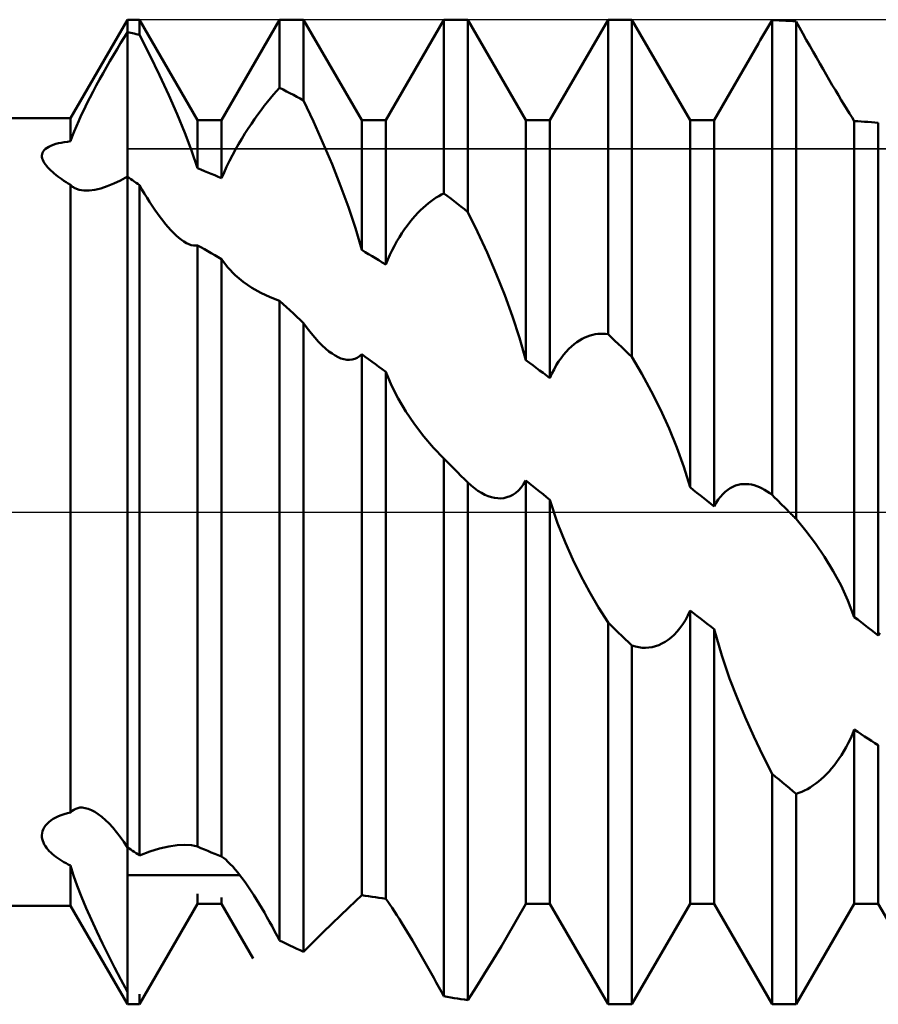
# Model space of a CAD drawing. Units: millimetres. Extents: x -27 to 87, y -35 to 37.
# Drawn here: x 38 to 41, y -2 to 2 of the extents above; entities that cross this region are included whole.
import ezdxf

# ---------------------------------------------------------------- set-up
doc = ezdxf.new("R2010")
doc.units = ezdxf.units.MM
doc.header["$LTSCALE"] = 4.25
doc.linetypes.add('LONGDASH_DASH', pattern=[0.85, 0.4, -0.2, 0.05, -0.2])
for name, color, linetype in [('1', 4, 'CONTINUOUS'), ('4', 2, 'LONGDASH_DASH'), ('CUT', 1, 'CONTINUOUS'), ('NOCUT', 7, 'CONTINUOUS'), ('SK4', 2, 'LONGDASH_DASH')]:
    doc.layers.add(name, color=color, linetype=linetype)

msp = doc.modelspace()

# ---------------------------------------------------------------- linework, layer by layer
at = {"layer": '1', "color": 4, "linetype": 'CONTINUOUS', "lineweight": 50}
for p, q in [((38.3268, 1.2), (38.5, 1.5)), ((38.5, 1.5), (38.5365, 1.5)), ((38.5, 1.4619), (38.5, 1.5)), ((38.5, 1.4619), (38.5, 1.5)), ((38.7135, 1.1935), (38.5365, 1.5)), ((38.5365, 1.454), (38.5365, 1.5)), ((38.7865, 1.1935), (38.9635, 1.5)), ((38.9635, 1.5), (39.0365, 1.5)), ((38.9635, 1.2925), (38.9635, 1.5)), ((39.2135, 1.1935), (39.0365, 1.5)), ((39.0365, 1.2538), (39.0365, 1.5)), ((39.2865, 1.1935), (39.4635, 1.5)), ((39.4635, 1.5), (39.5365, 1.5)), ((39.4635, 0.9709), (39.4635, 1.5)), ((39.7135, 1.1935), (39.5365, 1.5)), ((39.5365, 0.9139), (39.5365, 1.5)), ((39.7865, 1.1935), (39.9635, 1.5)), ((39.9635, 1.5), (40.0365, 1.5)), ((39.9635, 0.5415), (39.9635, 1.5)), ((40.2135, 1.1935), (40.0365, 1.5)), ((40.0365, 0.4725), (40.0365, 1.5)), ((40.4452, 1.468), (40.4513, 1.4783)), ((40.4513, 1.4783), (40.4574, 1.4886)), ((40.4574, 1.4886), (40.4635, 1.499)), ((40.4739, 1.4985), (40.4635, 1.499)), ((40.4635, 0.0519), (40.4635, 1.499)), ((40.4843, 1.498), (40.4739, 1.4985)), ((40.4948, 1.4975), (40.4843, 1.498)), ((40.5052, 1.4968), (40.4948, 1.4975)), ((40.5157, 1.4961), (40.5052, 1.4968)), ((40.5261, 1.4953), (40.5157, 1.4961)), ((40.5365, 1.4945), (40.5261, 1.4953)), ((40.5467, 1.4762), (40.5365, 1.4945)), ((40.5365, -0.0213), (40.5365, 1.4945)), ((40.557, 1.4577), (40.5467, 1.4762)), ((38.4789, 1.4281), (38.4895, 1.4453)), ((38.4895, 1.4453), (38.5, 1.4619)), ((38.5052, 1.4609), (38.5, 1.4619)), ((38.5, -1.4619), (38.5, 1.4619)), ((38.5105, 1.4598), (38.5052, 1.4609)), ((38.5157, 1.4586), (38.5105, 1.4598)), ((38.5209, 1.4575), (38.5157, 1.4586)), ((38.5261, 1.4564), (38.5209, 1.4575)), ((38.5313, 1.4552), (38.5261, 1.4564)), ((38.5365, 1.454), (38.5313, 1.4552)), ((38.5677, 1.3921), (38.5365, 1.454)), ((40.4273, 1.4372), (40.4332, 1.4474)), ((40.4332, 1.4474), (40.4392, 1.4577)), ((40.4392, 1.4577), (40.4452, 1.468)), ((40.5674, 1.4391), (40.557, 1.4577)), ((38.4575, 1.3924), (38.4682, 1.4104)), ((38.4682, 1.4104), (38.4789, 1.4281)), ((40.2865, 1.1935), (40.4213, 1.427)), ((40.4214, 1.427), (40.4273, 1.4372)), ((40.5779, 1.4205), (40.5674, 1.4391)), ((40.5882, 1.4023), (40.5779, 1.4205)), ((38.4468, 1.374), (38.4575, 1.3924)), ((38.5976, 1.3308), (38.5677, 1.3921)), ((40.5983, 1.3843), (40.5882, 1.4023)), ((40.6084, 1.3668), (40.5983, 1.3843)), ((38.4256, 1.3368), (38.4361, 1.3555)), ((38.4361, 1.3555), (38.4468, 1.374)), ((40.6182, 1.3497), (40.6084, 1.3668)), ((38.4151, 1.318), (38.4256, 1.3368)), ((38.6257, 1.2704), (38.5976, 1.3308)), ((40.6278, 1.333), (40.6182, 1.3497)), ((40.6373, 1.3168), (40.6278, 1.333)), ((38.3951, 1.2808), (38.405, 1.2994)), ((38.405, 1.2994), (38.4151, 1.318)), ((38.9543, 1.2825), (38.9635, 1.2925)), ((38.9739, 1.2871), (38.9635, 1.2925)), ((40.6466, 1.3009), (40.6373, 1.3168)), ((40.6558, 1.2853), (40.6466, 1.3009)), ((38.3764, 1.2443), (38.3856, 1.2624)), ((38.3856, 1.2624), (38.3951, 1.2808)), ((38.6515, 1.2118), (38.6257, 1.2704)), ((38.9261, 1.2493), (38.9356, 1.2609)), ((38.9356, 1.2609), (38.945, 1.2719)), ((38.945, 1.2719), (38.9543, 1.2825)), ((38.9843, 1.2817), (38.9739, 1.2871)), ((38.9948, 1.2763), (38.9843, 1.2817)), ((39.0052, 1.2707), (38.9948, 1.2763)), ((39.0156, 1.2651), (39.0052, 1.2707)), ((39.0261, 1.2595), (39.0156, 1.2651)), ((40.665, 1.2701), (40.6558, 1.2853)), ((40.6739, 1.2552), (40.665, 1.2701)), ((38.3677, 1.2265), (38.3764, 1.2443)), ((38.9068, 1.2245), (38.9165, 1.2372)), ((38.9165, 1.2372), (38.9261, 1.2493)), ((39.0365, 1.2538), (39.0261, 1.2595)), ((39.0662, 1.1903), (39.0365, 1.2538)), ((40.6826, 1.2409), (40.6739, 1.2552)), ((40.691, 1.2271), (40.6826, 1.2409)), ((38, 1.2), (38.3268, 1.2)), ((38.3268, 1.1295), (38.3268, 1.2)), ((38.3516, 1.192), (38.3594, 1.209)), ((38.3594, 1.209), (38.3677, 1.2265)), ((38.6748, 1.1555), (38.6515, 1.2118)), ((38.8872, 1.1974), (38.8971, 1.2112)), ((38.8971, 1.2112), (38.9068, 1.2245)), ((40.699, 1.2142), (40.691, 1.2271)), ((40.7065, 1.2021), (40.699, 1.2142)), ((40.7135, 1.1909), (40.7065, 1.2021)), ((38.3379, 1.1596), (38.3445, 1.1755)), ((38.3445, 1.1755), (38.3516, 1.192)), ((38.7135, 1.1935), (38.7865, 1.1935)), ((38.7135, 1.0474), (38.7135, 1.1935)), ((38.7865, 1.0167), (38.7865, 1.1935)), ((38.8676, 1.1683), (38.8774, 1.1831)), ((38.8774, 1.1831), (38.8872, 1.1974)), ((39.0953, 1.1252), (39.0662, 1.1903)), ((39.2135, 1.1935), (39.2865, 1.1935)), ((39.2135, 0.7983), (39.2135, 1.1935)), ((39.2865, 0.754), (39.2865, 1.1935)), ((39.7135, 1.1935), (39.7865, 1.1935)), ((39.7135, 0.4623), (39.7135, 1.1935)), ((39.7865, 0.408), (39.7865, 1.1935)), ((40.2135, 1.1935), (40.2865, 1.1935)), ((40.2135, 0.0754), (40.2135, 1.1935)), ((40.2865, 0.017), (40.2865, 1.1935)), ((40.7239, 1.1904), (40.7135, 1.1909)), ((40.7135, -0.32), (40.7135, 1.1909)), ((40.7343, 1.1897), (40.7239, 1.1904)), ((40.7448, 1.189), (40.7343, 1.1897)), ((40.7552, 1.1883), (40.7448, 1.189)), ((40.7657, 1.1875), (40.7552, 1.1883)), ((40.7761, 1.1866), (40.7657, 1.1875)), ((40.7865, 1.1857), (40.7761, 1.1866)), ((40.7865, -0.3759), (40.7865, 1.1857)), ((38.3268, 1.1295), (38.332, 1.1443)), ((38.332, 1.1443), (38.3379, 1.1596)), ((38.6952, 1.1016), (38.6748, 1.1555)), ((38.8479, 1.137), (38.8577, 1.1529)), ((38.8577, 1.1529), (38.8676, 1.1683)), ((38.2551, 1.1099), (38.2606, 1.1131)), ((38.2606, 1.1131), (38.2669, 1.1161)), ((38.2669, 1.1161), (38.2739, 1.1188)), ((38.2739, 1.1188), (38.2816, 1.1213)), ((38.2816, 1.1213), (38.2898, 1.1234)), ((38.2898, 1.1234), (38.2985, 1.1253)), ((38.2985, 1.1253), (38.3077, 1.127)), ((38.3077, 1.127), (38.3171, 1.1283)), ((38.3171, 1.1283), (38.3268, 1.1295)), ((38.8288, 1.104), (38.8383, 1.1207)), ((38.8383, 1.1207), (38.8479, 1.137)), ((39.1231, 1.0594), (39.0953, 1.1252)), ((38.2396, 1.0863), (38.2401, 1.0906)), ((38.2397, 1.0819), (38.2396, 1.0863)), ((38.2406, 1.0774), (38.2397, 1.0819)), ((38.2401, 1.0906), (38.2414, 1.0948)), ((38.2414, 1.0948), (38.2436, 1.0989)), ((38.2436, 1.0989), (38.2465, 1.1027)), ((38.2465, 1.1027), (38.2504, 1.1064)), ((38.2504, 1.1064), (38.2551, 1.1099)), ((38.7134, 1.0473), (38.6952, 1.1016)), ((38.8106, 1.0695), (38.8195, 1.0869)), ((38.8195, 1.0869), (38.8288, 1.104)), ((38.2421, 1.0729), (38.2406, 1.0774)), ((38.2442, 1.0683), (38.2421, 1.0729)), ((38.2468, 1.0637), (38.2442, 1.0683)), ((38.2499, 1.0591), (38.2468, 1.0637)), ((38.2534, 1.0545), (38.2499, 1.0591)), ((38.2573, 1.0499), (38.2534, 1.0545)), ((38.794, 1.0344), (38.802, 1.052)), ((38.802, 1.052), (38.8106, 1.0695)), ((39.1492, 0.9936), (39.1231, 1.0594)), ((38.2616, 1.0453), (38.2573, 1.0499)), ((38.2663, 1.0408), (38.2616, 1.0453)), ((38.2712, 1.0362), (38.2663, 1.0408)), ((38.2765, 1.0317), (38.2712, 1.0362)), ((38.282, 1.0272), (38.2765, 1.0317)), ((38.2877, 1.0227), (38.282, 1.0272)), ((38.2937, 1.0183), (38.2877, 1.0227)), ((38.479, 1.0104), (38.5, 1.0218)), ((38.5052, 1.0181), (38.5, 1.0218)), ((38.7239, 1.0432), (38.7135, 1.0474)), ((38.7344, 1.0389), (38.7239, 1.0432)), ((38.7448, 1.0346), (38.7344, 1.0389)), ((38.7553, 1.0302), (38.7448, 1.0346)), ((38.7657, 1.0258), (38.7553, 1.0302)), ((38.7761, 1.0213), (38.7657, 1.0258)), ((38.7865, 1.0167), (38.7761, 1.0213)), ((38.7865, 1.0167), (38.794, 1.0344)), ((38.2999, 1.0138), (38.2937, 1.0183)), ((38.3064, 1.0095), (38.2999, 1.0138)), ((38.313, 1.0051), (38.3064, 1.0095)), ((38.3198, 1.0008), (38.313, 1.0051)), ((38.3268, 0.9966), (38.3198, 1.0008)), ((38.3288, 0.9946), (38.3268, 0.9966)), ((38.3268, -0.9157), (38.3268, 0.9966)), ((38.3308, 0.9928), (38.3288, 0.9946)), ((38.333, 0.991), (38.3308, 0.9928)), ((38.3353, 0.9894), (38.333, 0.991)), ((38.4193, 0.986), (38.4385, 0.9924)), ((38.4385, 0.9924), (38.4585, 1.0006)), ((38.4585, 1.0006), (38.479, 1.0104)), ((38.5104, 1.0144), (38.5052, 1.0181)), ((38.5157, 1.0108), (38.5104, 1.0144)), ((38.5209, 1.0071), (38.5157, 1.0108)), ((38.5261, 1.0034), (38.5209, 1.0071)), ((38.5313, 0.9996), (38.5261, 1.0034)), ((38.5365, 0.9959), (38.5313, 0.9996)), ((38.5442, 0.9827), (38.5365, 0.9959)), ((38.5365, -1.0462), (38.5365, 0.9959)), ((39.173, 0.9287), (39.1492, 0.9936)), ((38.3377, 0.9879), (38.3353, 0.9894)), ((38.3402, 0.9865), (38.3377, 0.9879)), ((38.353, 0.9815), (38.3402, 0.9865)), ((38.3676, 0.9792), (38.353, 0.9815)), ((38.3676, 0.9792), (38.3836, 0.9792)), ((38.3836, 0.9792), (38.4009, 0.9815)), ((38.4009, 0.9815), (38.4193, 0.986)), ((38.5519, 0.9697), (38.5442, 0.9827)), ((38.5597, 0.957), (38.5519, 0.9697)), ((39.4404, 0.958), (39.4482, 0.9628)), ((39.4482, 0.9628), (39.4559, 0.9671)), ((39.4559, 0.9671), (39.4635, 0.9709)), ((39.4739, 0.9629), (39.4635, 0.9709)), ((39.4843, 0.9549), (39.4739, 0.9629)), ((38.5675, 0.9446), (38.5597, 0.957)), ((38.5754, 0.9325), (38.5675, 0.9446)), ((38.5834, 0.9207), (38.5754, 0.9325)), ((39.4007, 0.9271), (39.4088, 0.9343)), ((39.4088, 0.9343), (39.4168, 0.9409)), ((39.4168, 0.9409), (39.4247, 0.9471)), ((39.4247, 0.9471), (39.4326, 0.9528)), ((39.4326, 0.9528), (39.4404, 0.958)), ((39.4948, 0.9468), (39.4843, 0.9549)), ((39.5052, 0.9386), (39.4948, 0.9468)), ((39.5157, 0.9304), (39.5052, 0.9386)), ((39.5261, 0.9222), (39.5157, 0.9304)), ((38.5914, 0.9093), (38.5834, 0.9207)), ((38.5995, 0.8983), (38.5914, 0.9093)), ((39.1943, 0.8645), (39.173, 0.9287)), ((39.3682, 0.8929), (39.3763, 0.9022)), ((39.3763, 0.9022), (39.3845, 0.9111)), ((39.3845, 0.9111), (39.3926, 0.9193)), ((39.3926, 0.9193), (39.4007, 0.9271)), ((39.5365, 0.9139), (39.5261, 0.9222)), ((39.5663, 0.8533), (39.5365, 0.9139)), ((38.6076, 0.8877), (38.5995, 0.8983)), ((38.6158, 0.8775), (38.6076, 0.8877)), ((38.6239, 0.8679), (38.6158, 0.8775)), ((39.3439, 0.8613), (39.3519, 0.8724)), ((39.3519, 0.8724), (39.36, 0.8829)), ((39.36, 0.8829), (39.3682, 0.8929)), ((38.6321, 0.8589), (38.6239, 0.8679)), ((38.6402, 0.8505), (38.6321, 0.8589)), ((38.6483, 0.8427), (38.6402, 0.8505)), ((38.6563, 0.8357), (38.6483, 0.8427)), ((39.2134, 0.7983), (39.1943, 0.8645)), ((39.3281, 0.8374), (39.3359, 0.8497)), ((39.3359, 0.8497), (39.3439, 0.8613)), ((39.5953, 0.7903), (39.5663, 0.8533)), ((38.6642, 0.8295), (38.6563, 0.8357)), ((38.672, 0.824), (38.6642, 0.8295)), ((38.6796, 0.8195), (38.672, 0.824)), ((38.6871, 0.816), (38.6796, 0.8195)), ((38.6942, 0.8134), (38.6871, 0.816)), ((38.701, 0.812), (38.6942, 0.8134)), ((38.7074, 0.8116), (38.701, 0.812)), ((38.7074, 0.8116), (38.7135, 0.8123)), ((38.7239, 0.8065), (38.7135, 0.8123)), ((38.7135, -1.0193), (38.7135, 0.8123)), ((39.3058, 0.7976), (39.313, 0.8113)), ((39.313, 0.8113), (39.3205, 0.8247)), ((39.3205, 0.8247), (39.3281, 0.8374)), ((38.7344, 0.8006), (38.7239, 0.8065)), ((38.7449, 0.7947), (38.7344, 0.8006)), ((38.7553, 0.7887), (38.7449, 0.7947)), ((38.7657, 0.7827), (38.7553, 0.7887)), ((38.7761, 0.7766), (38.7657, 0.7827)), ((39.2239, 0.7921), (39.2135, 0.7983)), ((39.2344, 0.7859), (39.2239, 0.7921)), ((39.2448, 0.7796), (39.2344, 0.7859)), ((39.2926, 0.7689), (39.299, 0.7834)), ((39.299, 0.7834), (39.3058, 0.7976)), ((39.6231, 0.7258), (39.5953, 0.7903)), ((38.7865, 0.7705), (38.7761, 0.7766)), ((38.8055, 0.7452), (38.7865, 0.7705)), ((38.7865, -1.0497), (38.7865, 0.7705)), ((39.2552, 0.7732), (39.2448, 0.7796)), ((39.2657, 0.7669), (39.2552, 0.7732)), ((39.2761, 0.7605), (39.2657, 0.7669)), ((39.2865, 0.754), (39.2761, 0.7605)), ((39.2865, 0.754), (39.2926, 0.7689)), ((38.8277, 0.7221), (38.8055, 0.7452)), ((38.8524, 0.7014), (38.8277, 0.7221)), ((39.6492, 0.6607), (39.6231, 0.7258)), ((38.8789, 0.6831), (38.8524, 0.7014)), ((38.9063, 0.6674), (38.8789, 0.6831)), ((38.9342, 0.6542), (38.9063, 0.6674)), ((39.673, 0.5956), (39.6492, 0.6607)), ((38.9635, 0.6433), (38.9342, 0.6542)), ((38.9739, 0.6337), (38.9635, 0.6433)), ((38.9635, -1.3055), (38.9635, 0.6433)), ((38.9843, 0.6241), (38.9739, 0.6337)), ((38.9947, 0.6145), (38.9843, 0.6241)), ((39.0052, 0.6048), (38.9947, 0.6145)), ((39.0156, 0.5951), (39.0052, 0.6048)), ((39.0261, 0.5854), (39.0156, 0.5951)), ((39.0365, 0.5757), (39.0261, 0.5854)), ((39.0477, 0.56), (39.0365, 0.5757)), ((39.0365, -1.34), (39.0365, 0.5757)), ((39.6943, 0.5305), (39.673, 0.5956)), ((39.0591, 0.5452), (39.0477, 0.56)), ((39.0706, 0.5312), (39.0591, 0.5452)), ((39.9168, 0.5398), (39.9247, 0.5414)), ((39.9247, 0.5414), (39.9326, 0.5424)), ((39.9326, 0.5424), (39.9404, 0.5429)), ((39.9482, 0.5429), (39.9404, 0.5429)), ((39.9559, 0.5424), (39.9482, 0.5429)), ((39.9635, 0.5415), (39.9559, 0.5424)), ((39.9739, 0.5317), (39.9635, 0.5415)), ((39.0819, 0.5186), (39.0706, 0.5312)), ((39.0928, 0.5075), (39.0819, 0.5186)), ((39.7134, 0.4623), (39.6943, 0.5305)), ((39.8519, 0.5044), (39.86, 0.5112)), ((39.86, 0.5112), (39.8681, 0.5174)), ((39.8681, 0.5174), (39.8763, 0.5227)), ((39.8763, 0.5227), (39.8844, 0.5274)), ((39.8844, 0.5274), (39.8926, 0.5315)), ((39.8926, 0.5315), (39.9007, 0.5349)), ((39.9007, 0.5349), (39.9088, 0.5376)), ((39.9088, 0.5376), (39.9168, 0.5398)), ((39.9843, 0.5219), (39.9739, 0.5317)), ((39.9948, 0.512), (39.9843, 0.5219)), ((40.0052, 0.5022), (39.9948, 0.512)), ((39.1033, 0.4978), (39.0928, 0.5075)), ((39.1134, 0.4895), (39.1033, 0.4978)), ((39.1231, 0.4825), (39.1134, 0.4895)), ((39.1324, 0.4766), (39.1231, 0.4825)), ((39.2069, 0.4746), (39.2135, 0.4807)), ((39.2239, 0.4731), (39.2135, 0.4807)), ((39.2135, -1.1675), (39.2135, 0.4807)), ((39.8281, 0.4792), (39.8359, 0.4884)), ((39.8359, 0.4884), (39.8438, 0.4968)), ((39.8438, 0.4968), (39.8519, 0.5044)), ((40.0157, 0.4923), (40.0052, 0.5022)), ((40.0261, 0.4824), (40.0157, 0.4923)), ((40.0365, 0.4725), (40.0261, 0.4824)), ((39.1414, 0.4719), (39.1324, 0.4766)), ((39.1502, 0.4682), (39.1414, 0.4719)), ((39.159, 0.4656), (39.1502, 0.4682)), ((39.1676, 0.464), (39.159, 0.4656)), ((39.176, 0.4636), (39.1676, 0.464)), ((39.176, 0.4636), (39.1843, 0.4644)), ((39.1843, 0.4644), (39.1922, 0.4665)), ((39.1922, 0.4665), (39.1998, 0.4699)), ((39.1998, 0.4699), (39.2069, 0.4746)), ((39.2343, 0.4655), (39.2239, 0.4731)), ((39.2448, 0.4578), (39.2343, 0.4655)), ((39.2552, 0.4501), (39.2448, 0.4578)), ((39.2656, 0.4424), (39.2552, 0.4501)), ((39.7239, 0.4546), (39.7135, 0.4623)), ((39.7343, 0.4469), (39.7239, 0.4546)), ((39.8058, 0.4469), (39.813, 0.4584)), ((39.813, 0.4584), (39.8204, 0.4692)), ((39.8204, 0.4692), (39.8281, 0.4792)), ((40.0662, 0.4214), (40.0365, 0.4725)), ((39.2761, 0.4347), (39.2656, 0.4424)), ((39.2865, 0.427), (39.2761, 0.4347)), ((39.2865, -1.1782), (39.2865, 0.427)), ((39.3038, 0.3859), (39.2866, 0.4269)), ((39.7448, 0.4392), (39.7343, 0.4469)), ((39.7552, 0.4314), (39.7448, 0.4392)), ((39.7656, 0.4236), (39.7552, 0.4314)), ((39.7761, 0.4159), (39.7656, 0.4236)), ((39.7865, 0.408), (39.7926, 0.4217)), ((39.7926, 0.4217), (39.799, 0.4346)), ((39.799, 0.4346), (39.8058, 0.4469)), ((40.0953, 0.3677), (40.0662, 0.4214)), ((39.7865, 0.408), (39.7761, 0.4159)), ((39.3243, 0.3456), (39.3038, 0.3859)), ((40.1231, 0.3118), (40.0953, 0.3677)), ((39.3477, 0.306), (39.3243, 0.3456)), ((39.3739, 0.2674), (39.3477, 0.306)), ((40.1492, 0.2545), (40.1231, 0.3118)), ((39.4023, 0.2302), (39.3739, 0.2674)), ((40.173, 0.1965), (40.1492, 0.2545)), ((39.4323, 0.1952), (39.4023, 0.2302)), ((39.4635, 0.1629), (39.4323, 0.1952)), ((40.1943, 0.1378), (40.173, 0.1965)), ((39.4739, 0.1525), (39.4635, 0.1629)), ((39.4635, -1.4757), (39.4635, 0.1629)), ((39.4843, 0.142), (39.4739, 0.1525)), ((39.4948, 0.1316), (39.4843, 0.142)), ((39.5052, 0.1211), (39.4948, 0.1316)), ((39.5157, 0.1107), (39.5052, 0.1211)), ((40.2134, 0.0754), (40.1943, 0.1378)), ((39.5261, 0.1002), (39.5157, 0.1107)), ((39.5365, 0.0897), (39.5261, 0.1002)), ((39.7065, 0.0843), (39.7135, 0.0956)), ((39.7239, 0.0872), (39.7135, 0.0956)), ((39.7135, -1.1935), (39.7135, 0.0956)), ((39.5467, 0.0805), (39.5365, 0.0897)), ((39.5365, -1.487), (39.5365, 0.0897)), ((39.557, 0.0722), (39.5467, 0.0805)), ((39.5674, 0.0647), (39.557, 0.0722)), ((39.5779, 0.0582), (39.5674, 0.0647)), ((39.6826, 0.0586), (39.691, 0.0659)), ((39.691, 0.0659), (39.699, 0.0744)), ((39.699, 0.0744), (39.7065, 0.0843)), ((39.7343, 0.0789), (39.7239, 0.0872)), ((39.7448, 0.0706), (39.7343, 0.0789)), ((39.7552, 0.0622), (39.7448, 0.0706)), ((39.7657, 0.0539), (39.7552, 0.0622)), ((40.2239, 0.067), (40.2135, 0.0754)), ((40.2343, 0.0587), (40.2239, 0.067)), ((40.313, 0.0547), (40.3204, 0.0618)), ((40.3204, 0.0618), (40.3281, 0.0678)), ((40.3281, 0.0678), (40.3359, 0.073)), ((40.3359, 0.073), (40.3438, 0.0771)), ((40.3438, 0.0771), (40.3519, 0.0804)), ((40.3519, 0.0804), (40.36, 0.0828)), ((40.36, 0.0828), (40.3681, 0.0844)), ((40.3681, 0.0844), (40.3763, 0.0852)), ((40.3763, 0.0852), (40.3844, 0.0853)), ((40.3926, 0.0846), (40.3844, 0.0853)), ((40.4007, 0.0833), (40.3926, 0.0846)), ((40.4088, 0.0813), (40.4007, 0.0833)), ((40.4168, 0.0787), (40.4088, 0.0813)), ((40.4247, 0.0755), (40.4168, 0.0787)), ((40.4326, 0.0718), (40.4247, 0.0755)), ((40.4404, 0.0676), (40.4326, 0.0718)), ((40.4482, 0.0628), (40.4404, 0.0676)), ((40.4559, 0.0576), (40.4482, 0.0628)), ((39.5882, 0.0527), (39.5779, 0.0582)), ((39.5983, 0.0484), (39.5882, 0.0527)), ((39.6084, 0.0451), (39.5983, 0.0484)), ((39.6182, 0.0428), (39.6084, 0.0451)), ((39.6278, 0.0417), (39.6182, 0.0428)), ((39.6373, 0.0416), (39.6278, 0.0417)), ((39.6373, 0.0416), (39.6466, 0.0426)), ((39.6466, 0.0426), (39.6558, 0.0447)), ((39.6558, 0.0447), (39.665, 0.0481)), ((39.665, 0.0481), (39.6739, 0.0527)), ((39.6739, 0.0527), (39.6826, 0.0586)), ((39.7761, 0.0455), (39.7657, 0.0539)), ((39.7865, 0.0372), (39.7761, 0.0455)), ((39.7865, -1.1935), (39.7865, 0.0372)), ((39.8098, -0.0337), (39.7866, 0.0371)), ((40.2448, 0.0503), (40.2343, 0.0587)), ((40.2552, 0.042), (40.2448, 0.0503)), ((40.2657, 0.0337), (40.2552, 0.042)), ((40.2761, 0.0253), (40.2657, 0.0337)), ((40.2926, 0.0278), (40.299, 0.0377)), ((40.299, 0.0377), (40.3058, 0.0467)), ((40.3058, 0.0467), (40.313, 0.0547)), ((40.4635, 0.0519), (40.4559, 0.0576)), ((40.4709, 0.0445), (40.4635, 0.0519)), ((40.4783, 0.0371), (40.4709, 0.0445)), ((40.4931, 0.0223), (40.4783, 0.0371)), ((40.2865, 0.017), (40.2761, 0.0253)), ((40.2865, 0.017), (40.2926, 0.0278)), ((40.5005, 0.0148), (40.4931, 0.0223)), ((40.5079, 0.0074), (40.5005, 0.0148)), ((40.5152, 0), (40.5079, 0.0074)), ((40.5183, -0.003), (40.5152, 0)), ((40.5213, -0.0061), (40.5183, -0.003)), ((40.5244, -0.0091), (40.5213, -0.0061)), ((40.5274, -0.0122), (40.5244, -0.0091)), ((40.5304, -0.0152), (40.5274, -0.0122)), ((40.5335, -0.0183), (40.5304, -0.0152)), ((40.5365, -0.0213), (40.5335, -0.0183)), ((40.5663, -0.0571), (40.5365, -0.0213)), ((39.8335, -0.0939), (39.8098, -0.0337)), ((40.5953, -0.0958), (40.5663, -0.0571)), ((39.8562, -0.1446), (39.8335, -0.0939)), ((40.6231, -0.1369), (40.5953, -0.0958)), ((39.8809, -0.1945), (39.8562, -0.1446)), ((40.6492, -0.1799), (40.6231, -0.1369)), ((40.673, -0.2243), (40.6492, -0.1799)), ((39.9073, -0.2435), (39.8809, -0.1945)), ((40.6943, -0.2701), (40.673, -0.2243)), ((39.9349, -0.2909), (39.9073, -0.2435)), ((39.9635, -0.3362), (39.9349, -0.2909)), ((40.7134, -0.32), (40.6943, -0.2701)), ((40.191, -0.3419), (40.199, -0.3291)), ((40.199, -0.3291), (40.2065, -0.3153)), ((40.2065, -0.3153), (40.2135, -0.3004)), ((40.2239, -0.3085), (40.2135, -0.3004)), ((40.2135, -1.1935), (40.2135, -0.3004)), ((40.2344, -0.3165), (40.2239, -0.3085)), ((40.2448, -0.3245), (40.2344, -0.3165)), ((40.2552, -0.3325), (40.2448, -0.3245)), ((40.7239, -0.328), (40.7135, -0.32)), ((40.7344, -0.336), (40.7239, -0.328)), ((39.9739, -0.3464), (39.9635, -0.3362)), ((39.9635, -1.5), (39.9635, -0.3362)), ((39.9843, -0.3566), (39.9739, -0.3464)), ((39.9948, -0.3667), (39.9843, -0.3566)), ((40.1739, -0.3644), (40.1826, -0.3537)), ((40.1826, -0.3537), (40.191, -0.3419)), ((40.2657, -0.3405), (40.2552, -0.3325)), ((40.2761, -0.3485), (40.2657, -0.3405)), ((40.2865, -0.3565), (40.2761, -0.3485)), ((40.2865, -1.1935), (40.2865, -0.3565)), ((40.31, -0.4373), (40.2866, -0.3565)), ((40.7448, -0.344), (40.7344, -0.336)), ((40.7552, -0.352), (40.7448, -0.344)), ((40.7657, -0.36), (40.7552, -0.352)), ((40.7761, -0.3679), (40.7657, -0.36)), ((40.0052, -0.3769), (39.9948, -0.3667)), ((40.0157, -0.387), (40.0052, -0.3769)), ((40.0261, -0.3971), (40.0157, -0.387)), ((40.1373, -0.3958), (40.1466, -0.3896)), ((40.1466, -0.3896), (40.1559, -0.3823)), ((40.1559, -0.3823), (40.165, -0.3739)), ((40.165, -0.3739), (40.1739, -0.3644)), ((40.7865, -0.3759), (40.7761, -0.3679)), ((40.7865, -0.3759), (40.7926, -0.369)), ((40.0365, -0.4072), (40.0261, -0.3971)), ((40.0467, -0.4102), (40.0365, -0.4072)), ((40.0365, -1.5), (40.0365, -0.4072)), ((40.057, -0.4123), (40.0467, -0.4102)), ((40.0674, -0.4136), (40.057, -0.4123)), ((40.0779, -0.4139), (40.0674, -0.4136)), ((40.0779, -0.4139), (40.0882, -0.4132)), ((40.0882, -0.4132), (40.0984, -0.4116)), ((40.0984, -0.4116), (40.1084, -0.409)), ((40.1084, -0.409), (40.1182, -0.4055)), ((40.1182, -0.4055), (40.1278, -0.4011)), ((40.1278, -0.4011), (40.1373, -0.3958)), ((40.3339, -0.5069), (40.31, -0.4373)), ((40.3565, -0.5661), (40.3339, -0.5069)), ((40.3811, -0.6251), (40.3565, -0.5661)), ((40.4074, -0.6839), (40.3811, -0.6251)), ((40.435, -0.7416), (40.4074, -0.6839)), ((40.7017, -0.6907), (40.7078, -0.6772)), ((40.7078, -0.6772), (40.7135, -0.6632)), ((40.7239, -0.6701), (40.7135, -0.6632)), ((40.7135, -1.1935), (40.7135, -0.6632)), ((40.7343, -0.677), (40.7239, -0.6701)), ((40.7448, -0.6838), (40.7343, -0.677)), ((40.7552, -0.6906), (40.7448, -0.6838)), ((40.6815, -0.7288), (40.6885, -0.7166)), ((40.6885, -0.7166), (40.6953, -0.7039)), ((40.6953, -0.7039), (40.7017, -0.6907)), ((40.7657, -0.6974), (40.7552, -0.6906)), ((40.7761, -0.7042), (40.7657, -0.6974)), ((40.7865, -0.7109), (40.7761, -0.7042)), ((40.7865, -1.1935), (40.7865, -0.7109)), ((40.4635, -0.7976), (40.435, -0.7416)), ((40.6669, -0.7516), (40.6743, -0.7405)), ((40.6743, -0.7405), (40.6815, -0.7288)), ((40.6442, -0.7815), (40.6518, -0.7721)), ((40.6518, -0.7721), (40.6594, -0.7621)), ((40.6594, -0.7621), (40.6669, -0.7516)), ((40.4739, -0.8065), (40.4635, -0.7976)), ((40.4635, -1.5), (40.4635, -0.7976)), ((40.4843, -0.8153), (40.4739, -0.8065)), ((40.6127, -0.814), (40.6207, -0.8066)), ((40.6207, -0.8066), (40.6287, -0.7987)), ((40.6287, -0.7987), (40.6365, -0.7903)), ((40.6365, -0.7903), (40.6442, -0.7815)), ((40.4948, -0.8241), (40.4843, -0.8153)), ((40.5052, -0.8328), (40.4948, -0.8241)), ((40.5157, -0.8415), (40.5052, -0.8328)), ((40.5706, -0.8442), (40.5792, -0.8391)), ((40.5792, -0.8391), (40.5877, -0.8336)), ((40.5877, -0.8336), (40.5961, -0.8275)), ((40.5961, -0.8275), (40.6045, -0.821)), ((40.6045, -0.821), (40.6127, -0.814)), ((40.5261, -0.8502), (40.5157, -0.8415)), ((40.5365, -0.8588), (40.5261, -0.8502)), ((40.5365, -0.8588), (40.5449, -0.856)), ((40.5365, -1.5), (40.5365, -0.8588)), ((40.5449, -0.856), (40.5534, -0.8526)), ((40.5534, -0.8526), (40.562, -0.8487)), ((40.562, -0.8487), (40.5706, -0.8442)), ((38.2816, -0.9309), (38.2898, -0.927)), ((38.2898, -0.927), (38.2985, -0.9236)), ((38.2985, -0.9236), (38.3077, -0.9205)), ((38.3077, -0.9205), (38.3171, -0.9179)), ((38.3171, -0.9179), (38.3268, -0.9157)), ((38.3268, -0.9157), (38.3314, -0.9109)), ((38.3314, -0.9109), (38.3366, -0.907)), ((38.3366, -0.907), (38.3423, -0.904)), ((38.3423, -0.904), (38.3484, -0.9019)), ((38.3484, -0.9019), (38.3551, -0.9008)), ((38.3551, -0.9008), (38.3622, -0.9007)), ((38.3711, -0.9019), (38.3622, -0.9007)), ((38.3804, -0.9045), (38.3711, -0.9019)), ((38.3903, -0.9085), (38.3804, -0.9045)), ((38.4005, -0.9139), (38.3903, -0.9085)), ((38.411, -0.9208), (38.4005, -0.9139)), ((38.4219, -0.929), (38.411, -0.9208)), ((38.4329, -0.9386), (38.4219, -0.929)), ((38.2465, -0.9612), (38.2504, -0.9555)), ((38.2504, -0.9555), (38.2551, -0.95)), ((38.2551, -0.95), (38.2606, -0.9448)), ((38.2606, -0.9448), (38.2669, -0.9398)), ((38.2669, -0.9398), (38.2739, -0.9351)), ((38.2739, -0.9351), (38.2816, -0.9309)), ((38.4441, -0.9496), (38.4329, -0.9386)), ((38.4553, -0.9617), (38.4441, -0.9496)), ((38.2396, -0.9847), (38.2401, -0.9788)), ((38.2397, -0.9905), (38.2396, -0.9847)), ((38.2401, -0.9788), (38.2414, -0.9729)), ((38.2414, -0.9729), (38.2436, -0.967)), ((38.2436, -0.967), (38.2465, -0.9612)), ((38.4666, -0.9751), (38.4553, -0.9617)), ((38.4778, -0.9897), (38.4666, -0.9751)), ((38.489, -1.0052), (38.4778, -0.9897)), ((38.2406, -0.9963), (38.2397, -0.9905)), ((38.2421, -1.0019), (38.2406, -0.9963)), ((38.2442, -1.0075), (38.2421, -1.0019)), ((38.2468, -1.0128), (38.2442, -1.0075)), ((38.2499, -1.0181), (38.2468, -1.0128)), ((38.2534, -1.0232), (38.2499, -1.0181)), ((38.5, -1.0218), (38.489, -1.0052)), ((38.5976, -1.025), (38.6257, -1.0187)), ((38.6257, -1.0187), (38.6515, -1.015)), ((38.6515, -1.015), (38.6748, -1.0139)), ((38.6952, -1.0152), (38.6748, -1.0139)), ((38.7134, -1.0192), (38.6952, -1.0152)), ((38.7239, -1.0238), (38.7135, -1.0193)), ((38.2573, -1.0282), (38.2534, -1.0232)), ((38.2616, -1.033), (38.2573, -1.0282)), ((38.2663, -1.0377), (38.2616, -1.033)), ((38.2712, -1.0422), (38.2663, -1.0377)), ((38.2765, -1.0466), (38.2712, -1.0422)), ((38.282, -1.0509), (38.2765, -1.0466)), ((38.5052, -1.0253), (38.5, -1.0218)), ((38.5105, -1.0288), (38.5052, -1.0253)), ((38.5157, -1.0322), (38.5105, -1.0288)), ((38.5209, -1.0357), (38.5157, -1.0322)), ((38.5261, -1.0392), (38.5209, -1.0357)), ((38.5313, -1.0427), (38.5261, -1.0392)), ((38.5365, -1.0462), (38.5313, -1.0427)), ((38.5365, -1.0462), (38.5677, -1.0341)), ((38.5677, -1.0341), (38.5976, -1.025)), ((38.7344, -1.0282), (38.7239, -1.0238)), ((38.7448, -1.0326), (38.7344, -1.0282)), ((38.7553, -1.037), (38.7448, -1.0326)), ((38.7657, -1.0412), (38.7553, -1.037)), ((38.7761, -1.0455), (38.7657, -1.0412)), ((38.7865, -1.0497), (38.7761, -1.0455)), ((38.7927, -1.054), (38.7865, -1.0497)), ((38.2877, -1.055), (38.282, -1.0509)), ((38.2937, -1.059), (38.2877, -1.055)), ((38.2999, -1.0629), (38.2937, -1.059)), ((38.3064, -1.0666), (38.2999, -1.0629)), ((38.313, -1.0703), (38.3064, -1.0666)), ((38.3198, -1.0738), (38.313, -1.0703)), ((38.3268, -1.0772), (38.3198, -1.0738)), ((38.336, -1.1071), (38.3268, -1.0772)), ((38.3268, -1.2), (38.3268, -1.0772)), ((38.7992, -1.0592), (38.7927, -1.054)), ((38.8061, -1.0655), (38.7992, -1.0592)), ((38.8132, -1.0726), (38.8061, -1.0655)), ((38.8207, -1.0806), (38.8132, -1.0726)), ((38.3472, -1.1393), (38.336, -1.1071)), ((38.5, -1.1064), (38.8421, -1.1064)), ((38.8284, -1.0894), (38.8207, -1.0806)), ((38.8362, -1.0989), (38.8284, -1.0894)), ((38.8442, -1.1091), (38.8362, -1.0989)), ((38.8522, -1.1198), (38.8442, -1.1091)), ((38.3602, -1.1729), (38.3472, -1.1393)), ((38.8603, -1.1311), (38.8522, -1.1198)), ((38.8684, -1.1428), (38.8603, -1.1311)), ((38.7135, -1.1935), (38.7135, -1.1634)), ((38.8765, -1.155), (38.8684, -1.1428)), ((38.8847, -1.1675), (38.8765, -1.155)), ((38.8928, -1.1804), (38.8847, -1.1675)), ((39.1943, -1.186), (39.2134, -1.1674)), ((39.2239, -1.1692), (39.2135, -1.1675)), ((39.2344, -1.1708), (39.2239, -1.1692)), ((38, -1.2), (38.3268, -1.2)), ((38.5, -1.5), (38.3268, -1.2)), ((38.3745, -1.2073), (38.3602, -1.1729)), ((38.5365, -1.5), (38.7135, -1.1935)), ((38.7135, -1.1935), (38.7865, -1.1935)), ((38.7865, -1.1935), (38.7865, -1.1746)), ((38.8832, -1.3609), (38.7865, -1.1935)), ((38.9009, -1.1935), (38.8928, -1.1804)), ((38.9089, -1.2069), (38.9009, -1.1935)), ((39.173, -1.2064), (39.1943, -1.186)), ((39.2448, -1.1724), (39.2344, -1.1708)), ((39.2552, -1.174), (39.2448, -1.1724)), ((39.2657, -1.1754), (39.2552, -1.174)), ((39.2761, -1.1769), (39.2657, -1.1754)), ((39.2865, -1.1782), (39.2761, -1.1769)), ((39.2926, -1.1868), (39.2865, -1.1782)), ((39.299, -1.1962), (39.2926, -1.1868)), ((39.3058, -1.2062), (39.299, -1.1962)), ((39.6539, -1.2966), (39.7135, -1.1935)), ((39.7135, -1.1935), (39.7865, -1.1935)), ((39.9635, -1.5), (39.7865, -1.1935)), ((40.0365, -1.5), (40.2135, -1.1935)), ((40.2135, -1.1935), (40.2865, -1.1935)), ((40.4635, -1.5), (40.2865, -1.1935)), ((40.5365, -1.5), (40.7135, -1.1935)), ((40.7135, -1.1935), (40.7865, -1.1935)), ((40.9635, -1.5), (40.7865, -1.1935)), ((38.3901, -1.2424), (38.3745, -1.2073)), ((38.9169, -1.2205), (38.9089, -1.2069)), ((38.9248, -1.2343), (38.9169, -1.2205)), ((39.1231, -1.2542), (39.1492, -1.2292)), ((39.1492, -1.2292), (39.173, -1.2064)), ((39.313, -1.217), (39.3058, -1.2062)), ((39.3205, -1.2285), (39.313, -1.217)), ((39.3281, -1.2404), (39.3205, -1.2285)), ((38.4066, -1.2781), (38.3901, -1.2424)), ((38.9327, -1.2483), (38.9248, -1.2343)), ((38.9405, -1.2624), (38.9327, -1.2483)), ((39.0953, -1.2813), (39.1231, -1.2542)), ((39.3359, -1.2528), (39.3281, -1.2404)), ((39.3439, -1.2656), (39.3359, -1.2528)), ((38.4241, -1.3143), (38.4066, -1.2781)), ((38.9482, -1.2767), (38.9405, -1.2624)), ((38.9559, -1.291), (38.9482, -1.2767)), ((39.0662, -1.31), (39.0953, -1.2813)), ((39.3519, -1.2787), (39.3439, -1.2656)), ((39.36, -1.2922), (39.3519, -1.2787)), ((38.4422, -1.3508), (38.4241, -1.3143)), ((38.9635, -1.3055), (38.9559, -1.291)), ((38.9739, -1.3106), (38.9635, -1.3055)), ((38.9843, -1.3157), (38.9739, -1.3106)), ((38.9948, -1.3207), (38.9843, -1.3157)), ((39.0365, -1.34), (39.0662, -1.31)), ((39.3682, -1.3058), (39.36, -1.2922)), ((39.3763, -1.3197), (39.3682, -1.3058)), ((39.3845, -1.3337), (39.3763, -1.3197)), ((39.6388, -1.3224), (39.6539, -1.2966)), ((39.0052, -1.3256), (38.9948, -1.3207)), ((39.0156, -1.3305), (39.0052, -1.3256)), ((39.0261, -1.3353), (39.0156, -1.3305)), ((39.0365, -1.34), (39.0261, -1.3353)), ((39.3926, -1.3478), (39.3845, -1.3337)), ((39.4007, -1.362), (39.3926, -1.3478)), ((39.6064, -1.3759), (39.6229, -1.3489)), ((39.6229, -1.3489), (39.6388, -1.3224)), ((38.461, -1.3877), (38.4422, -1.3508)), ((39.4088, -1.3762), (39.4007, -1.362)), ((39.4168, -1.3905), (39.4088, -1.3762)), ((39.5894, -1.4034), (39.6064, -1.3759)), ((38.4803, -1.4247), (38.461, -1.3877)), ((39.4247, -1.4048), (39.4168, -1.3905)), ((39.4326, -1.419), (39.4247, -1.4048)), ((39.572, -1.4311), (39.5894, -1.4034)), ((38.5, -1.4619), (38.4803, -1.4247)), ((39.4404, -1.4332), (39.4326, -1.419)), ((39.4482, -1.4474), (39.4404, -1.4332)), ((39.5544, -1.459), (39.572, -1.4311)), ((38.5, -1.5), (38.5, -1.4619)), ((38.5, -1.5), (38.5, -1.4619)), ((38.5365, -1.5), (38.5365, -1.4694)), ((39.4559, -1.4616), (39.4482, -1.4474)), ((39.4635, -1.4757), (39.4559, -1.4616)), ((39.5365, -1.487), (39.5544, -1.459)), ((38.5, -1.5), (38.5365, -1.5)), ((39.4739, -1.4775), (39.4635, -1.4757)), ((39.4843, -1.4793), (39.4739, -1.4775)), ((39.4948, -1.481), (39.4843, -1.4793)), ((39.5052, -1.4826), (39.4948, -1.481)), ((39.5157, -1.4842), (39.5052, -1.4826)), ((39.5261, -1.4856), (39.5157, -1.4842)), ((39.5365, -1.487), (39.5261, -1.4856)), ((39.9635, -1.5), (40.0365, -1.5)), ((40.4635, -1.5), (40.5365, -1.5))]:
    msp.add_line(p, q, dxfattribs=at)
at = {"layer": '4', "color": 2, "linetype": 'LONGDASH_DASH', "lineweight": 25}
msp.add_line((21, 0), (56, 0), dxfattribs=at)
at = {"layer": 'CUT', "color": 1, "linetype": 'CONTINUOUS', "lineweight": 25}
for p, q in [((54.5, 1.5), (38.5, 1.5)), ((38.5, 1.5), (38.5, 1.1064)), ((38.5, 1.1064), (55.9583, 1.1064))]:
    msp.add_line(p, q, dxfattribs=at)
at = {"layer": 'NOCUT', "color": 7, "linetype": 'CONTINUOUS', "lineweight": 25}
for p, q in [((38.5, 1.5), (38.3268, 1.2)), ((38.5, 1.1064), (38.5, 1.5)), ((38.3268, 1.2), (38, 1.2)), ((55.9583, 1.1064), (38.5, 1.1064)), ((21, 0), (56, 0))]:
    msp.add_line(p, q, dxfattribs=at)
at = {"layer": 'SK4', "color": 2, "linetype": 'LONGDASH_DASH', "lineweight": 25}
msp.add_line((-6, 0), (62, 0), dxfattribs=at)

doc.saveas('drawing.dxf')
